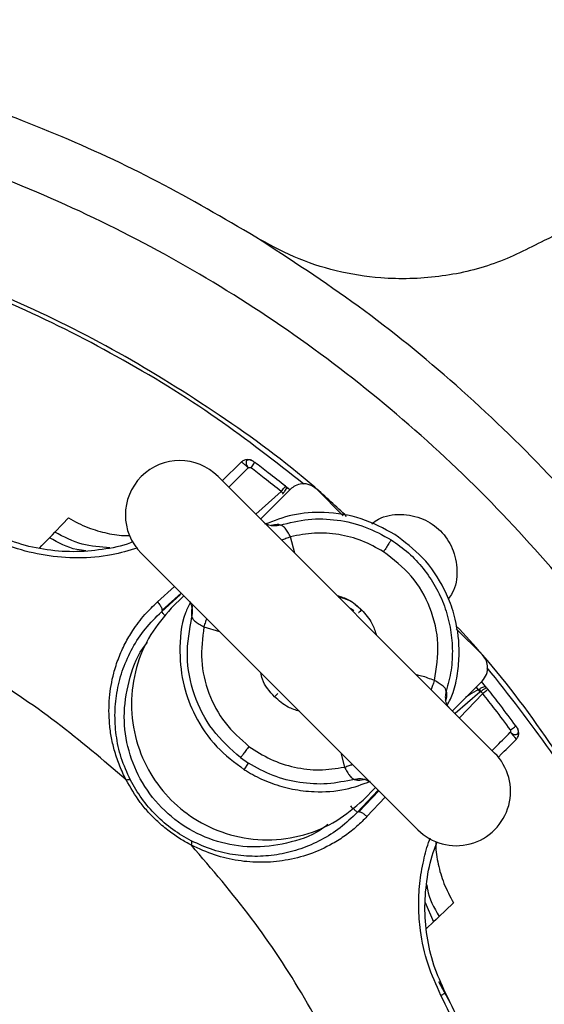
# Model space of a CAD drawing. Units: inches. Extents: x -2 to 332, y 6 to 219.
# Drawn here: x 57 to 59, y 169 to 173 of the extents above; entities that cross this region are included whole.
import ezdxf

# ---------------------------------------------------------------- set-up
doc = ezdxf.new("R2010")
doc.units = ezdxf.units.IN
doc.header["$LTSCALE"] = 6
doc.header["$MEASUREMENT"] = 0
doc.layers.get('0').update_dxf_attribs({"lineweight": 25})

# ---------------------------------------------------------------- blocks, each defined once
blk = doc.blocks.new('A$C57B05F4F')
at = {"color": 7, "linetype": 'Continuous', "lineweight": 25}
for p, q in [((1.70486, 0.74396), (1.70476, 0.74386)), ((1.70327, 0.74323), (1.69889, 0.73889)), ((1.70496, 0.74188), (1.7004, 0.73738)), ((1.76257, 0.6752), (1.69791, 0.73987)), ((1.71394, 0.73723), (1.71393, 0.73737)), ((1.71468, 0.73677), (1.71393, 0.73737)), ((1.70671, 0.73106), (1.71268, 0.73639)), ((1.7148, 0.73688), (1.70784, 0.72993)), ((1.71311, 0.73593), (1.71268, 0.73639)), ((1.71296, 0.73574), (1.71311, 0.73593)), ((1.72719, 0.73068), (1.72098, 0.73688)), ((1.71584, 0.72194), (1.71487, 0.72578)), ((1.67995, 0.72191), (1.74462, 0.65725)), ((1.68372, 0.71054), (1.68774, 0.71412)), ((1.68468, 0.70825), (1.68914, 0.71226)), ((1.6848, 0.70858), (1.68925, 0.71257)), ((1.68989, 0.71198), (1.68696, 0.70905)), ((1.72883, 0.70909), (1.72962, 0.70856)), ((1.6946, 0.70472), (1.69825, 0.70361)), ((1.75965, 0.69822), (1.75361, 0.70425)), ((1.75269, 0.68508), (1.75965, 0.69203)), ((1.76077, 0.69038), (1.75947, 0.69196)), ((1.75912, 0.6894), (1.75334, 0.68444)), ((1.75978, 0.68913), (1.75438, 0.68339)), ((1.75883, 0.69001), (1.75828, 0.69067)), ((1.75883, 0.69001), (1.75912, 0.6894)), ((1.75894, 0.69005), (1.75933, 0.68957)), ((1.75978, 0.68913), (1.75933, 0.68957)), ((1.76077, 0.69038), (1.76062, 0.69039)), ((1.72661, 0.67526), (1.72745, 0.67188)), ((1.70316, 0.67411), (1.70499, 0.67284)), ((1.70403, 0.6713), (1.70499, 0.67284)), ((1.73536, 0.66651), (1.73045, 0.66131)), ((1.73547, 0.66639), (1.73079, 0.66143)), ((1.73181, 0.66419), (1.73474, 0.66712)), ((1.73699, 0.66487), (1.73272, 0.66032)), ((1.74636, 0.64023), (1.7483, 0.63569)), ((1.7483, 0.63569), (1.74665, 0.63412)), ((1.74947, 0.62177), (1.75216, 0.61675))]:
    blk.add_line(p, q, dxfattribs=at)
at = {"color": 7, "linetype": 'Continuous', "lineweight": 25, "flags": 128}
for points in [[(1.6597, 0.72684), (1.6615, 0.72872), (1.66292, 0.7302)], [(1.65612, 0.7231), (1.6567, 0.7237), (1.65846, 0.72554)], [(1.65846, 0.72554), (1.65915, 0.72627), (1.6597, 0.72684)], [(1.75296, 0.64016), (1.75107, 0.63834), (1.7496, 0.63694)], [(1.7496, 0.63694), (1.74887, 0.63624), (1.7483, 0.63569)]]:
    blk.add_lwpolyline(points, dxfattribs=at)
at = {"color": 7, "linetype": 'Continuous', "lineweight": 25}
for centre, start, end in [((1.68893, 0.73089), 45, 225), ((1.75359, 0.66622), 225, 45)]:
    blk.add_arc(centre, 0.0127, start, end, dxfattribs=at)
for points, knots in [([(1.70671, 0.79588), (1.69915, 0.80031), (1.68399, 0.80919), (1.65997, 0.82027), (1.63512, 0.82964), (1.60914, 0.83715), (1.58228, 0.84262), (1.55477, 0.84609), (1.53636, 0.84652), (1.52719, 0.84673)], [0, 0, 0, 0, 0.138899, 0.278871, 0.419506, 0.560384, 0.707764, 0.85446, 1, 1, 1, 1]), ([(1.85528, 0.50443), (1.85507, 0.51323), (1.85466, 0.5311), (1.85122, 0.55811), (1.84554, 0.58547), (1.83728, 0.61288), (1.82651, 0.63982), (1.81325, 0.66597), (1.79762, 0.69099), (1.77964, 0.71468), (1.75938, 0.73687), (1.73704, 0.75724), (1.71287, 0.77548), (1.68735, 0.79129), (1.66083, 0.80454), (1.63384, 0.81514), (1.60675, 0.82312), (1.57989, 0.82863), (1.55337, 0.83182), (1.52703, 0.83286), (1.50052, 0.83179), (1.47351, 0.82848), (1.44615, 0.82277), (1.41875, 0.81452), (1.3918, 0.80375), (1.36565, 0.79049), (1.34064, 0.77485), (1.31694, 0.75688), (1.29475, 0.73662), (1.27439, 0.71428), (1.25615, 0.69011), (1.24034, 0.66459), (1.22708, 0.63807), (1.21649, 0.61108), (1.20849, 0.58399), (1.20302, 0.55712), (1.19971, 0.53061), (1.19931, 0.51307), (1.19911, 0.50443)], [0, 0, 0, 0, 0.025617, 0.052014, 0.079133, 0.106902, 0.135236, 0.163518, 0.192148, 0.221014, 0.25, 0.279512, 0.308897, 0.338034, 0.366804, 0.3951, 0.422336, 0.448941, 0.474848, 0.5, 0.525617, 0.552014, 0.579133, 0.606902, 0.635236, 0.663518, 0.692148, 0.721014, 0.75, 0.779512, 0.808897, 0.838034, 0.866804, 0.8951, 0.922336, 0.948941, 0.974848, 1, 1, 1, 1]), ([(1.72797, 0.73055), (1.7255, 0.73284), (1.71621, 0.74149), (1.69843, 0.75442), (1.67497, 0.7691), (1.65048, 0.78131), (1.62559, 0.79108), (1.60059, 0.79848), (1.5758, 0.80343), (1.55736, 0.80601), (1.54721, 0.80634), (1.54528, 0.8064)], [0, 0, 0, 0, 0.050171, 0.188723, 0.3261, 0.461751, 0.595167, 0.723584, 0.849027, 0.971174, 1, 1, 1, 1]), ([(1.71796, 0.73808), (1.71129, 0.74331), (1.69736, 0.75424), (1.67446, 0.76822), (1.65011, 0.78045), (1.62528, 0.7902), (1.60036, 0.79749), (1.57785, 0.8023), (1.56355, 0.80381), (1.55762, 0.80443)], [0, 0, 0, 0, 0.144521, 0.301357, 0.456223, 0.608538, 0.755145, 0.898356, 1, 1, 1, 1]), ([(1.81398, 0.78989), (1.81203, 0.79159), (1.80802, 0.7951), (1.80052, 0.7984), (1.79189, 0.79993), (1.78266, 0.79914), (1.77696, 0.79641), (1.77419, 0.79508)], [0, 0, 0, 0, 0.17979, 0.369062, 0.562455, 0.787164, 1, 1, 1, 1]), ([(1.85076, 0.61573), (1.8504, 0.61691), (1.84734, 0.62686), (1.83958, 0.64496), (1.82739, 0.66975), (1.81255, 0.6942), (1.79526, 0.71801), (1.77544, 0.74075), (1.75392, 0.76141), (1.7311, 0.78002), (1.71479, 0.79063), (1.70671, 0.79588)], [0, 0, 0, 0, 0.015737, 0.132794, 0.250329, 0.367961, 0.497001, 0.625191, 0.75205, 0.877124, 1, 1, 1, 1]), ([(1.77419, 0.79508), (1.77035, 0.79312), (1.76254, 0.78914), (1.74948, 0.78624), (1.73693, 0.78588), (1.72554, 0.78774), (1.71562, 0.79092), (1.70965, 0.79425), (1.70671, 0.79588)], [0, 0, 0, 0, 0.181949, 0.370279, 0.561316, 0.71081, 0.857604, 1, 1, 1, 1]), ([(1.70327, 0.74323), (1.7035, 0.74341), (1.70396, 0.74377), (1.70479, 0.74391), (1.70555, 0.74378), (1.70593, 0.74354), (1.70612, 0.74343)], [0, 0, 0, 0, 0.272043, 0.561971, 0.787956, 1, 1, 1, 1]), ([(1.70496, 0.74188), (1.70474, 0.74209), (1.70429, 0.74254), (1.70373, 0.743), (1.70338, 0.74324), (1.70331, 0.74323), (1.70327, 0.74323)], [0, 0, 0, 0, 0.270477, 0.562374, 0.789521, 1, 1, 1, 1]), ([(1.70612, 0.74343), (1.70598, 0.74352), (1.70571, 0.74369), (1.70527, 0.74379), (1.70496, 0.74376), (1.70473, 0.74367), (1.70456, 0.74351), (1.70445, 0.74329), (1.70442, 0.74303), (1.70446, 0.7427), (1.70468, 0.74232), (1.70487, 0.74203), (1.70496, 0.74188)], [0, 0, 0, 0, 0.12613, 0.247262, 0.343129, 0.414012, 0.4996, 0.591224, 0.664187, 0.752286, 0.874299, 1, 1, 1, 1]), ([(1.70496, 0.74188), (1.70501, 0.74191), (1.7051, 0.74198), (1.70526, 0.74201), (1.70541, 0.742), (1.70549, 0.74196), (1.70553, 0.74194)], [0, 0, 0, 0, 0.285816, 0.568805, 0.785058, 1, 1, 1, 1]), ([(1.70646, 0.74318), (1.70644, 0.74316), (1.70642, 0.74312), (1.70621, 0.74284), (1.7059, 0.74243), (1.70565, 0.7421), (1.70553, 0.74194)], [0, 0, 0, 0, 0.241517, 0.5, 0.758483, 1, 1, 1, 1]), ([(1.71268, 0.73639), (1.71136, 0.73744), (1.70899, 0.73931), (1.70659, 0.74113), (1.70553, 0.74194)], [0, 0, 0, 0, 0.56, 1, 1, 1, 1]), ([(1.70612, 0.74343), (1.70613, 0.74342), (1.70616, 0.7434), (1.70625, 0.74333), (1.70635, 0.74326), (1.70642, 0.7432), (1.70646, 0.74318)], [0, 0, 0, 0, 0.282657, 0.56384, 0.781002, 1, 1, 1, 1]), ([(1.71365, 0.7376), (1.71232, 0.73866), (1.70994, 0.74054), (1.70752, 0.74237), (1.70646, 0.74318)], [0, 0, 0, 0, 0.56, 1, 1, 1, 1]), ([(1.71268, 0.73639), (1.71281, 0.73655), (1.71307, 0.73687), (1.71339, 0.73728), (1.71361, 0.73755), (1.71364, 0.73758), (1.71365, 0.7376)], [0, 0, 0, 0, 0.241517, 0.499999, 0.758482, 1, 1, 1, 1]), ([(1.71311, 0.73593), (1.71325, 0.73611), (1.71352, 0.73646), (1.71383, 0.73693), (1.71391, 0.73713), (1.71394, 0.73723)], [0, 0, 0, 0, 0.33362, 0.666898, 1, 1, 1, 1]), ([(1.71393, 0.73737), (1.71391, 0.73739), (1.71387, 0.73743), (1.71379, 0.73749), (1.71372, 0.73754), (1.71368, 0.73758), (1.71365, 0.7376)], [0, 0, 0, 0, 0.339327, 0.556231, 0.774833, 1, 1, 1, 1]), ([(1.71418, 0.73705), (1.71418, 0.73706), (1.71418, 0.73713), (1.7141, 0.73722), (1.71399, 0.73732), (1.71393, 0.73737)], [0, 0, 0, 0, 0.059276, 0.509131, 1, 1, 1, 1]), ([(1.72098, 0.73688), (1.72049, 0.73727), (1.71946, 0.73807), (1.71759, 0.73827), (1.71594, 0.73783), (1.71517, 0.73719), (1.7148, 0.73688)], [0, 0, 0, 0, 0.2702613, 0.5624294, 0.7897364, 1, 1, 1, 1]), ([(1.66292, 0.7302), (1.66366, 0.72978), (1.66516, 0.72893), (1.66825, 0.72759), (1.67211, 0.72648), (1.67539, 0.72599), (1.67698, 0.72608), (1.67731, 0.7261)], [0, 0, 0, 0, 0.146111, 0.295524, 0.592705, 0.916443, 1, 1, 1, 1]), ([(1.73921, 0.72631), (1.73665, 0.72769), (1.7315, 0.73045), (1.72318, 0.7317), (1.71542, 0.73124), (1.71094, 0.72952), (1.70879, 0.72869)], [0, 0, 0, 0, 0.27293, 0.548875, 0.783133, 1, 1, 1, 1]), ([(1.73382, 0.72882), (1.73434, 0.72921), (1.73628, 0.73066), (1.74067, 0.73129), (1.74584, 0.73029), (1.75012, 0.72736), (1.75305, 0.72307), (1.75404, 0.71791), (1.75347, 0.71363), (1.75209, 0.71176), (1.75177, 0.71133)], [0, 0, 0, 0, 0.05551, 0.209175, 0.362839, 0.504807, 0.646774, 0.800439, 0.954104, 1, 1, 1, 1]), ([(1.71045, 0.72834), (1.71, 0.72846), (1.70909, 0.72869), (1.70873, 0.72905), (1.70855, 0.72923)], [0, 0, 0, 0, 0.4944465, 1, 1, 1, 1]), ([(1.71239, 0.72852), (1.712, 0.72865), (1.71159, 0.7288), (1.71028, 0.72838), (1.71026, 0.72837)], [0, 0, 0, 0, 0.9813489, 1, 1, 1, 1]), ([(1.71239, 0.72852), (1.71205, 0.72842), (1.71139, 0.72825), (1.71072, 0.72833), (1.7104, 0.72837)], [0, 0, 0, 0, 0.524774, 1, 1, 1, 1]), ([(1.71239, 0.72852), (1.71458, 0.72906), (1.71897, 0.73014), (1.72579, 0.72989), (1.73245, 0.72835), (1.7364, 0.72616), (1.73838, 0.72506)], [0, 0, 0, 0, 0.249645, 0.499985, 0.749988, 1, 1, 1, 1]), ([(1.71487, 0.72578), (1.71466, 0.72616), (1.71421, 0.72692), (1.71357, 0.72784), (1.7129, 0.72842), (1.71256, 0.72848), (1.71239, 0.72852)], [0, 0, 0, 0, 0.244096, 0.495727, 0.749935, 1, 1, 1, 1]), ([(1.6764, 0.6689), (1.67105, 0.67349), (1.66029, 0.68273), (1.64249, 0.6946), (1.62358, 0.70488), (1.60337, 0.71342), (1.58213, 0.71996), (1.56017, 0.72451), (1.54535, 0.72566), (1.53799, 0.72624)], [0, 0, 0, 0, 0.1382887, 0.278241, 0.4192297, 0.560599, 0.7083769, 0.8550851, 1, 1, 1, 1]), ([(1.67907, 0.72315), (1.67706, 0.72255), (1.67255, 0.72119), (1.66523, 0.72064), (1.65751, 0.72124), (1.65008, 0.72302), (1.64552, 0.72515), (1.64327, 0.7262)], [0, 0, 0, 0, 0.173452, 0.389724, 0.599949, 0.802761, 1, 1, 1, 1]), ([(1.67804, 0.72461), (1.67784, 0.72453), (1.67555, 0.72357), (1.67083, 0.7227), (1.66401, 0.72209), (1.6571, 0.72269), (1.65025, 0.72429), (1.64598, 0.72628), (1.64384, 0.72728)], [0, 0, 0, 0, 0.018625, 0.215531, 0.412151, 0.608407, 0.804292, 1, 1, 1, 1]), ([(1.66697, 0.72251), (1.66627, 0.72258), (1.66324, 0.72289), (1.66054, 0.72438), (1.65846, 0.72554)], [0, 0, 0, 0, 0.231288, 1, 1, 1, 1]), ([(1.67259, 0.72322), (1.6704, 0.72337), (1.66586, 0.72367), (1.6618, 0.72576), (1.6597, 0.72684)], [0, 0, 0, 0, 0.482091, 1, 1, 1, 1]), ([(1.71487, 0.72578), (1.71448, 0.72563), (1.71374, 0.72533), (1.71307, 0.72512), (1.71276, 0.72502)], [0, 0, 0, 0, 0.525474, 1, 1, 1, 1]), ([(1.7366, 0.72227), (1.73495, 0.72319), (1.73165, 0.72504), (1.72613, 0.72644), (1.72044, 0.72685), (1.71673, 0.72614), (1.71487, 0.72578)], [0, 0, 0, 0, 0.249982, 0.499979, 0.749981, 1, 1, 1, 1]), ([(1.75147, 0.68631), (1.75198, 0.68731), (1.75319, 0.68967), (1.75397, 0.69384), (1.7545, 0.69959), (1.75389, 0.70474), (1.75269, 0.70895), (1.75183, 0.71128), (1.7499, 0.71548), (1.74616, 0.7211), (1.74148, 0.72461), (1.73921, 0.72631)], [0, 0, 0, 0, 0.073705, 0.173797, 0.276564, 0.453817, 0.510085, 0.564583, 0.61718, 0.814324, 1, 1, 1, 1]), ([(1.73838, 0.72506), (1.73834, 0.72499), (1.73825, 0.72486), (1.73784, 0.72422), (1.73728, 0.72334), (1.73683, 0.72263), (1.7366, 0.72227)], [0, 0, 0, 0, 0.251554, 0.49999, 0.7484375, 1, 1, 1, 1]), ([(1.73838, 0.72506), (1.73976, 0.72409), (1.74252, 0.72213), (1.74598, 0.71841), (1.74883, 0.71421), (1.75094, 0.70959), (1.75229, 0.70469), (1.7528, 0.69964), (1.75255, 0.69456), (1.75168, 0.69129), (1.75125, 0.68966)], [0, 0, 0, 0, 0.125003, 0.25001, 0.374999, 0.500007, 0.625003, 0.750015, 0.875012, 1, 1, 1, 1]), ([(1.74851, 0.69214), (1.74897, 0.695), (1.74988, 0.70073), (1.74779, 0.70928), (1.74347, 0.71694), (1.73889, 0.7205), (1.7366, 0.72227)], [0, 0, 0, 0, 0.250008, 0.500006, 0.749988, 1, 1, 1, 1]), ([(1.72573, 0.71204), (1.72666, 0.71175), (1.72881, 0.71108), (1.7305, 0.70957), (1.73146, 0.7087)], [0, 0, 0, 0, 0.428521, 1, 1, 1, 1]), ([(1.72602, 0.71176), (1.72643, 0.71166), (1.72846, 0.71118), (1.73039, 0.70994), (1.73134, 0.70858), (1.73134, 0.70858)], [0, 0, 0, 0, 0.206188, 0.998193, 1, 1, 1, 1]), ([(1.6764, 0.6689), (1.67588, 0.66998), (1.67482, 0.67215), (1.67372, 0.67545), (1.67293, 0.67875), (1.67235, 0.68296), (1.67234, 0.68806), (1.67323, 0.69322), (1.67458, 0.69743), (1.67608, 0.70077), (1.67808, 0.70418), (1.68055, 0.7075), (1.68271, 0.70957), (1.68372, 0.71054)], [0, 0, 0, 0, 0.073746, 0.149969, 0.221184, 0.294233, 0.431498, 0.563076, 0.648255, 0.730206, 0.808409, 0.91018, 1, 1, 1, 1]), ([(1.68372, 0.71054), (1.68394, 0.71028), (1.68438, 0.70977), (1.68474, 0.70904), (1.68484, 0.70851), (1.68473, 0.70833), (1.68468, 0.70825)], [0, 0, 0, 0, 0.279995, 0.558051, 0.780004, 1, 1, 1, 1]), ([(1.69141, 0.71045), (1.69101, 0.70963), (1.68926, 0.70603), (1.68869, 0.69919), (1.68958, 0.69101), (1.69249, 0.68338), (1.69716, 0.67645), (1.70179, 0.67298), (1.70403, 0.6713)], [0, 0, 0, 0, 0.061449, 0.2681787, 0.4479822, 0.6129384, 0.812495, 1, 1, 1, 1]), ([(1.69105, 0.71077), (1.69115, 0.71067), (1.69143, 0.7104), (1.69165, 0.70978), (1.69179, 0.7094)], [0, 0, 0, 0, 0.385825, 1, 1, 1, 1]), ([(1.69186, 0.70959), (1.6918, 0.70925), (1.69156, 0.70796), (1.69168, 0.70745), (1.69178, 0.70707)], [0, 0, 0, 0, 0.265823, 1, 1, 1, 1]), ([(1.69178, 0.70707), (1.69185, 0.70742), (1.69199, 0.70813), (1.69194, 0.70895), (1.69178, 0.70936), (1.69175, 0.70944)], [0, 0, 0, 0, 0.443387, 0.899899, 1, 1, 1, 1]), ([(1.67741, 0.66886), (1.67663, 0.6706), (1.67506, 0.67407), (1.67396, 0.6794), (1.67366, 0.68469), (1.67422, 0.6899), (1.67558, 0.69497), (1.67778, 0.69979), (1.68073, 0.70433), (1.68336, 0.70694), (1.68468, 0.70825)], [0, 0, 0, 0, 0.12416, 0.248816, 0.373872, 0.499156, 0.624528, 0.749864, 0.875048, 1, 1, 1, 1]), ([(1.68696, 0.70905), (1.68525, 0.70707), (1.6817, 0.70298), (1.67847, 0.6952), (1.67726, 0.68662), (1.67846, 0.67802), (1.68177, 0.67033), (1.68673, 0.66397), (1.69309, 0.659), (1.70078, 0.65569), (1.70939, 0.6545), (1.71796, 0.65571), (1.72574, 0.65894), (1.72983, 0.66248), (1.73181, 0.66419)], [0, 0, 0, 0, 0.078504, 0.162677, 0.25, 0.337323, 0.421496, 0.5, 0.578504, 0.662677, 0.75, 0.837323, 0.921496, 1, 1, 1, 1]), ([(1.68556, 0.70726), (1.68555, 0.70728), (1.68532, 0.70753), (1.68502, 0.70786), (1.68473, 0.70819), (1.68469, 0.70823), (1.68468, 0.70825)], [0, 0, 0, 0, 0.029189, 0.404326, 0.70337, 1, 1, 1, 1]), ([(1.70316, 0.67411), (1.70084, 0.67617), (1.69621, 0.68029), (1.69201, 0.6887), (1.69012, 0.69792), (1.69123, 0.70402), (1.69178, 0.70707)], [0, 0, 0, 0, 0.2500207, 0.500007, 0.7499877, 1, 1, 1, 1]), ([(1.69178, 0.70707), (1.69182, 0.70692), (1.69191, 0.7066), (1.69253, 0.70597), (1.69346, 0.70536), (1.69422, 0.70493), (1.6946, 0.70472)], [0, 0, 0, 0, 0.2494265, 0.5036743, 0.7551228, 1, 1, 1, 1]), ([(1.73146, 0.7087), (1.73134, 0.70858), (1.73109, 0.70833), (1.73084, 0.70808), (1.73077, 0.70801), (1.73077, 0.70801)], [0, 0, 0, 0, 0.484955, 0.966213, 1, 1, 1, 1]), ([(1.73146, 0.7087), (1.73236, 0.70768), (1.73389, 0.70597), (1.73458, 0.7038), (1.73486, 0.70291)], [0, 0, 0, 0, 0.592143, 1, 1, 1, 1]), ([(1.6946, 0.70472), (1.69475, 0.70511), (1.695, 0.70577), (1.69517, 0.70637), (1.69525, 0.70662)], [0, 0, 0, 0, 0.58263, 1, 1, 1, 1]), ([(1.82917, 0.52219), (1.82909, 0.52438), (1.82875, 0.53493), (1.82606, 0.55395), (1.82092, 0.5792), (1.81328, 0.60448), (1.80334, 0.62934), (1.79113, 0.65348), (1.7766, 0.67647), (1.76399, 0.69375), (1.75564, 0.70271), (1.75353, 0.70498)], [0, 0, 0, 0, 0.032642, 0.157092, 0.284946, 0.415865, 0.549444, 0.682783, 0.81776, 0.953851, 1, 1, 1, 1]), ([(1.6946, 0.70472), (1.69426, 0.7021), (1.69359, 0.69686), (1.69546, 0.68908), (1.69919, 0.68199), (1.70315, 0.6785), (1.70513, 0.67675)], [0, 0, 0, 0, 0.249973, 0.499986, 0.749958, 1, 1, 1, 1]), ([(1.72354, 0.65849), (1.72323, 0.65823), (1.72079, 0.65619), (1.71499, 0.65412), (1.70682, 0.65282), (1.69861, 0.65391), (1.691, 0.65705), (1.6844, 0.66219), (1.67944, 0.66891), (1.67648, 0.6766), (1.67559, 0.68483), (1.67711, 0.69296), (1.67922, 0.69857), (1.6812, 0.70085), (1.68136, 0.70102)], [0, 0, 0, 0, 0.014103, 0.113297, 0.212491, 0.308126, 0.403761, 0.502954, 0.602148, 0.697783, 0.793418, 0.892612, 0.991806, 1, 1, 1, 1]), ([(1.75965, 0.69203), (1.76003, 0.69253), (1.76083, 0.69355), (1.76103, 0.69543), (1.76059, 0.69707), (1.75995, 0.69785), (1.75965, 0.69822)], [0, 0, 0, 0, 0.270261, 0.562429, 0.789736, 1, 1, 1, 1]), ([(1.71112, 0.68835), (1.70996, 0.68962), (1.70842, 0.6913), (1.70797, 0.69348), (1.70786, 0.69401)], [0, 0, 0, 0, 0.756309, 1, 1, 1, 1]), ([(1.74851, 0.69214), (1.7475, 0.69254), (1.74613, 0.69308), (1.74469, 0.69339), (1.74431, 0.69347)], [0, 0, 0, 0, 0.736089, 1, 1, 1, 1]), ([(1.82719, 0.53489), (1.82653, 0.54111), (1.82495, 0.55585), (1.81992, 0.57896), (1.8124, 0.60417), (1.80248, 0.62896), (1.79025, 0.65297), (1.77653, 0.67526), (1.76589, 0.68876), (1.76085, 0.69516)], [0, 0, 0, 0, 0.106646, 0.252688, 0.40223, 0.554812, 0.70712, 0.861298, 1, 1, 1, 1]), ([(1.74851, 0.69214), (1.74835, 0.69175), (1.74805, 0.69101), (1.74784, 0.69035), (1.74774, 0.69003)], [0, 0, 0, 0, 0.525092, 1, 1, 1, 1]), ([(1.75125, 0.68966), (1.75122, 0.68983), (1.75115, 0.69017), (1.75056, 0.69084), (1.74965, 0.69148), (1.74888, 0.69192), (1.74851, 0.69214)], [0, 0, 0, 0, 0.250281, 0.504455, 0.755977, 1, 1, 1, 1]), ([(1.71112, 0.68835), (1.71124, 0.68848), (1.71149, 0.68873), (1.71176, 0.68899), (1.71183, 0.68907), (1.71185, 0.68909)], [0, 0, 0, 0, 0.442636, 0.881889, 1, 1, 1, 1]), ([(1.75126, 0.68966), (1.75116, 0.68931), (1.75098, 0.68862), (1.75107, 0.68792), (1.75112, 0.68757)], [0, 0, 0, 0, 0.5111, 1, 1, 1, 1]), ([(1.75113, 0.68745), (1.75114, 0.68747), (1.75156, 0.68882), (1.75141, 0.68924), (1.75126, 0.68966)], [0, 0, 0, 0, 0.018258, 1, 1, 1, 1]), ([(1.75883, 0.69001), (1.7581, 0.68961), (1.75706, 0.68905), (1.75609, 0.68839), (1.7558, 0.68819)], [0, 0, 0, 0, 0.7027979, 1, 1, 1, 1]), ([(1.75894, 0.69005), (1.75893, 0.69004), (1.75889, 0.69002), (1.75885, 0.69001), (1.75883, 0.69001)], [0, 0, 0, 0, 0.484909, 1, 1, 1, 1]), ([(1.76042, 0.69065), (1.76029, 0.69066), (1.76003, 0.69068), (1.75959, 0.69048), (1.75922, 0.69026), (1.75904, 0.69012), (1.75894, 0.69005)], [0, 0, 0, 0, 0.338277, 0.665361, 0.831714, 1, 1, 1, 1]), ([(1.75933, 0.68957), (1.75932, 0.68956), (1.75928, 0.68953), (1.75922, 0.68948), (1.75916, 0.68943), (1.75912, 0.6894)], [0, 0, 0, 0, 0.181916, 0.489237, 1, 1, 1, 1]), ([(1.76062, 0.69039), (1.76052, 0.69035), (1.76033, 0.69028), (1.75986, 0.68997), (1.75951, 0.68971), (1.75933, 0.68957)], [0, 0, 0, 0, 0.3332322, 0.6664568, 1, 1, 1, 1]), ([(1.75978, 0.68913), (1.75994, 0.68926), (1.76027, 0.68952), (1.76067, 0.68984), (1.76094, 0.69006), (1.76098, 0.69009), (1.76099, 0.6901)], [0, 0, 0, 0, 0.243135, 0.50223, 0.760094, 1, 1, 1, 1]), ([(1.7663, 0.6806), (1.76511, 0.68221), (1.76297, 0.68508), (1.76075, 0.6879), (1.75978, 0.68913)], [0, 0, 0, 0, 0.56, 1, 1, 1, 1]), ([(1.76077, 0.69038), (1.76071, 0.69045), (1.7606, 0.69058), (1.76048, 0.69062), (1.76042, 0.69065)], [0, 0, 0, 0, 0.515752, 1, 1, 1, 1]), ([(1.76099, 0.6901), (1.76097, 0.69013), (1.76092, 0.69019), (1.76084, 0.69029), (1.7608, 0.69035), (1.76077, 0.69038)], [0, 0, 0, 0, 0.2858093, 0.5633837, 1, 1, 1, 1]), ([(1.76755, 0.68152), (1.76635, 0.68314), (1.7642, 0.68603), (1.76197, 0.68885), (1.76099, 0.6901)], [0, 0, 0, 0, 0.56, 1, 1, 1, 1]), ([(1.71691, 0.68495), (1.71602, 0.68524), (1.71385, 0.68593), (1.71213, 0.68745), (1.71112, 0.68835)], [0, 0, 0, 0, 0.407661, 1, 1, 1, 1]), ([(1.75197, 0.68581), (1.75179, 0.68598), (1.75145, 0.68632), (1.75121, 0.68719), (1.7511, 0.68761)], [0, 0, 0, 0, 0.505554, 1, 1, 1, 1]), ([(1.76198, 0.6758), (1.76219, 0.67601), (1.76361, 0.67742), (1.76503, 0.67884), (1.76624, 0.68004)], [0, 0, 0, 0, 0.153092, 1, 1, 1, 1]), ([(1.76624, 0.68004), (1.76639, 0.67995), (1.76668, 0.67976), (1.76706, 0.67953), (1.76739, 0.67949), (1.76765, 0.67952), (1.76787, 0.67962), (1.76803, 0.67979), (1.76813, 0.68002), (1.76816, 0.68033), (1.76806, 0.68077), (1.76789, 0.68105), (1.7678, 0.68119)], [0, 0, 0, 0, 0.125695, 0.24771, 0.335274, 0.408374, 0.500397, 0.585473, 0.656181, 0.752743, 0.873871, 1, 1, 1, 1]), ([(1.76624, 0.68004), (1.76628, 0.68009), (1.76635, 0.68018), (1.76638, 0.68034), (1.76637, 0.68049), (1.76633, 0.68057), (1.7663, 0.6806)], [0, 0, 0, 0, 0.285803, 0.568778, 0.785036, 1, 1, 1, 1]), ([(1.76624, 0.68004), (1.76646, 0.67982), (1.7669, 0.67936), (1.76735, 0.6788), (1.76759, 0.67845), (1.76758, 0.67837), (1.76758, 0.67834)], [0, 0, 0, 0, 0.270476, 0.562374, 0.789522, 1, 1, 1, 1]), ([(1.7663, 0.6806), (1.76647, 0.68072), (1.7668, 0.68097), (1.76722, 0.68128), (1.7675, 0.68149), (1.76754, 0.68151), (1.76755, 0.68152)], [0, 0, 0, 0, 0.241517, 0.5, 0.758483, 1, 1, 1, 1]), ([(1.7678, 0.68119), (1.76779, 0.6812), (1.76777, 0.68123), (1.76771, 0.68131), (1.76763, 0.68142), (1.76758, 0.68149), (1.76755, 0.68152)], [0, 0, 0, 0, 0.282636, 0.563831, 0.781013, 1, 1, 1, 1]), ([(1.76758, 0.67834), (1.76776, 0.67856), (1.76812, 0.67902), (1.76827, 0.67985), (1.76815, 0.68061), (1.76792, 0.681), (1.7678, 0.68119)], [0, 0, 0, 0, 0.272032, 0.561974, 0.787967, 1, 1, 1, 1]), ([(1.76333, 0.67413), (1.76352, 0.67432), (1.76493, 0.67571), (1.76635, 0.67712), (1.76758, 0.67834)], [0, 0, 0, 0, 0.134251, 1, 1, 1, 1]), ([(1.70513, 0.67675), (1.70488, 0.67642), (1.70438, 0.67575), (1.70377, 0.67492), (1.70332, 0.67431), (1.70321, 0.67418), (1.70316, 0.67411)], [0, 0, 0, 0, 0.251452, 0.499911, 0.748458, 1, 1, 1, 1]), ([(1.70513, 0.67675), (1.70678, 0.67568), (1.71007, 0.67352), (1.71573, 0.67173), (1.72162, 0.671), (1.72551, 0.67159), (1.72745, 0.67188)], [0, 0, 0, 0, 0.250029, 0.500054, 0.750022, 1, 1, 1, 1]), ([(1.7298, 0.66904), (1.72769, 0.6686), (1.72346, 0.66773), (1.71696, 0.66812), (1.71064, 0.66969), (1.70687, 0.67179), (1.70499, 0.67284)], [0, 0, 0, 0, 0.250015, 0.50001, 0.750002, 1, 1, 1, 1]), ([(1.72745, 0.67188), (1.72784, 0.67202), (1.7285, 0.67227), (1.7291, 0.67245), (1.72934, 0.67252)], [0, 0, 0, 0, 0.587411, 1, 1, 1, 1]), ([(1.70403, 0.6713), (1.70468, 0.6709), (1.70599, 0.6701), (1.70814, 0.66904), (1.71042, 0.6681), (1.71283, 0.66733), (1.71529, 0.66674), (1.7178, 0.66634), (1.72195, 0.66603), (1.72739, 0.6663), (1.73162, 0.66788), (1.73353, 0.66859)], [0, 0, 0, 0, 0.0739663, 0.149762, 0.2329666, 0.3140682, 0.3961203, 0.4788834, 0.5621049, 0.8019283, 1, 1, 1, 1]), ([(1.72745, 0.67188), (1.72767, 0.6715), (1.7281, 0.67074), (1.7287, 0.6698), (1.72933, 0.66918), (1.72965, 0.66909), (1.7298, 0.66904)], [0, 0, 0, 0, 0.244971, 0.496339, 0.750368, 1, 1, 1, 1]), ([(1.6764, 0.6689), (1.67653, 0.66894), (1.6768, 0.669), (1.6771, 0.66901), (1.67732, 0.66897), (1.67738, 0.6689), (1.67741, 0.66886)], [0, 0, 0, 0, 0.2629563, 0.5216193, 0.769045, 1, 1, 1, 1]), ([(1.69167, 0.65364), (1.69081, 0.6541), (1.68903, 0.65507), (1.68638, 0.65691), (1.68387, 0.65901), (1.68161, 0.66129), (1.67895, 0.66447), (1.67743, 0.66712), (1.6764, 0.6689)], [0, 0, 0, 0, 0.13583, 0.282635, 0.440622, 0.577733, 0.714988, 1, 1, 1, 1]), ([(1.69163, 0.65464), (1.69017, 0.65547), (1.68726, 0.65713), (1.68331, 0.66055), (1.67989, 0.66449), (1.67823, 0.66741), (1.6774, 0.66886)], [0, 0, 0, 0, 0.250198, 0.499911, 0.749684, 1, 1, 1, 1]), ([(1.7298, 0.66904), (1.73015, 0.66911), (1.73084, 0.66925), (1.7317, 0.6692), (1.73215, 0.66902), (1.73227, 0.66898)], [0, 0, 0, 0, 0.415505, 0.849508, 1, 1, 1, 1]), ([(1.7298, 0.66904), (1.73021, 0.66886), (1.73067, 0.66865), (1.73222, 0.66907), (1.7324, 0.66912)], [0, 0, 0, 0, 0.88967, 1, 1, 1, 1]), ([(1.73224, 0.66902), (1.7326, 0.66888), (1.73317, 0.66866), (1.73342, 0.66841), (1.73351, 0.66831)], [0, 0, 0, 0, 0.621579, 1, 1, 1, 1]), ([(1.73045, 0.66131), (1.72915, 0.66006), (1.72654, 0.65755), (1.72204, 0.65474), (1.71727, 0.65266), (1.71228, 0.65139), (1.70716, 0.65089), (1.70196, 0.65123), (1.69674, 0.65234), (1.69333, 0.65388), (1.69163, 0.65464)], [0, 0, 0, 0, 0.125011, 0.250233, 0.375597, 0.500974, 0.626239, 0.751263, 0.875879, 1, 1, 1, 1]), ([(1.72886, 0.66281), (1.7291, 0.66259), (1.72956, 0.66215), (1.73009, 0.66166), (1.7304, 0.66136), (1.73044, 0.66133), (1.73045, 0.66131)], [0, 0, 0, 0, 0.279995, 0.558217, 0.780004, 1, 1, 1, 1]), ([(1.73272, 0.66032), (1.73251, 0.66052), (1.73218, 0.66081), (1.73172, 0.66111), (1.73137, 0.66129), (1.73105, 0.6614), (1.7307, 0.66146), (1.73055, 0.66137), (1.73045, 0.66131)], [0, 0, 0, 0, 0.238554, 0.36778, 0.5, 0.63222, 0.761446, 1, 1, 1, 1]), ([(1.73272, 0.66032), (1.73195, 0.65955), (1.73036, 0.65795), (1.72766, 0.65583), (1.724, 0.65351), (1.71932, 0.65139), (1.71373, 0.64996), (1.70813, 0.64948), (1.70259, 0.6499), (1.69705, 0.65115), (1.69347, 0.65281), (1.69167, 0.65364)], [0, 0, 0, 0, 0.071508, 0.147544, 0.228088, 0.362958, 0.497275, 0.625027, 0.750143, 0.874627, 1, 1, 1, 1]), ([(1.69167, 0.65364), (1.6917, 0.65376), (1.69176, 0.65402), (1.69178, 0.65432), (1.69174, 0.65455), (1.69166, 0.65461), (1.69163, 0.65464)], [0, 0, 0, 0, 0.246604, 0.5, 0.753396, 1, 1, 1, 1]), ([(1.75, 0.61851), (1.74891, 0.62091), (1.7467, 0.6258), (1.7452, 0.63286), (1.74472, 0.63919), (1.74497, 0.6447), (1.74588, 0.64991), (1.74678, 0.65346), (1.74747, 0.65514), (1.74754, 0.65531)], [0, 0, 0, 0, 0.204256, 0.414765, 0.56073, 0.706754, 0.85315, 0.985701, 1, 1, 1, 1]), ([(1.75108, 0.61906), (1.75011, 0.62121), (1.74816, 0.62551), (1.74661, 0.63238), (1.74608, 0.6393), (1.74673, 0.64612), (1.74779, 0.6512), (1.74894, 0.65384), (1.74918, 0.65439)], [0, 0, 0, 0, 0.189347, 0.378872, 0.568736, 0.758961, 0.949436, 1, 1, 1, 1]), ([(1.74886, 0.65445), (1.74884, 0.65415), (1.74875, 0.65259), (1.74915, 0.65001), (1.74991, 0.64698), (1.75093, 0.64395), (1.75215, 0.64168), (1.75296, 0.64016)], [0, 0, 0, 0, 0.076346, 0.402596, 0.556893, 0.703129, 1, 1, 1, 1]), ([(1.749, 0.51522), (1.74846, 0.52225), (1.74738, 0.53639), (1.74319, 0.55737), (1.73709, 0.57801), (1.72883, 0.59834), (1.71844, 0.61799), (1.70613, 0.63674), (1.69647, 0.64803), (1.69167, 0.65364)], [0, 0, 0, 0, 0.138289, 0.278241, 0.41923, 0.560599, 0.708377, 0.855085, 1, 1, 1, 1]), ([(1.74671, 0.64436), (1.74675, 0.64403), (1.74705, 0.64138), (1.74841, 0.63901), (1.7496, 0.63694)], [0, 0, 0, 0, 0.1245491, 1, 1, 1, 1]), ([(1.75, 0.61851), (1.75016, 0.61859), (1.75048, 0.61875), (1.75082, 0.61893), (1.75104, 0.61904), (1.75107, 0.61906), (1.75108, 0.61906)], [0, 0, 0, 0, 0.256775, 0.515633, 0.766216, 1, 1, 1, 1]), ([(1.76594, 0.57963), (1.7634, 0.58707), (1.75887, 0.60036), (1.75271, 0.61296), (1.75, 0.61851)], [0, 0, 0, 0, 0.56, 1, 1, 1, 1]), ([(1.7671, 0.58), (1.76455, 0.58748), (1.76, 0.60082), (1.75381, 0.61349), (1.75108, 0.61906)], [0, 0, 0, 0, 0.56, 1, 1, 1, 1])]:
    blk.add_open_spline(points, degree=3, knots=knots, dxfattribs=at)

msp = doc.modelspace()

# ---------------------------------------------------------------- block references
at = {"xscale": 18, "yscale": 18, "zscale": 18}
msp.add_blockref('A$C57B05F4F', (27.1564, 157.5828), dxfattribs=at)

doc.saveas('drawing.dxf')
